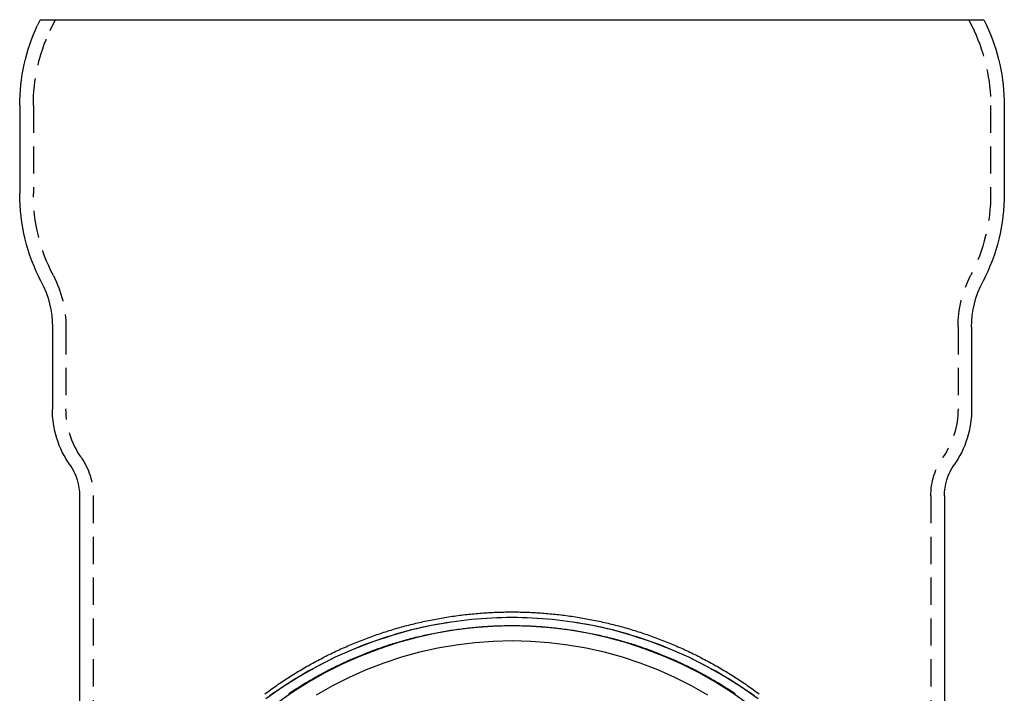
# Model space of a CAD drawing. Extents: x -213 to 591, y -341 to 370.
# Drawn here: x 409 to 591, y 246 to 370 of the extents above; entities that cross this region are included whole.
import ezdxf

# ---------------------------------------------------------------- set-up
doc = ezdxf.new("R2010")
doc.units = 0
doc.header["$LTSCALE"] = 20
doc.linetypes.add('VERDECKT', pattern=[0.375, 0.25, -0.125])
doc.layers.get('0').update_dxf_attribs({"linetype": 'CONTINUOUS'})
doc.layers.add('BEM', color=7, linetype='CONTINUOUS')

# ---------------------------------------------------------------- blocks, each defined once
blk = doc.blocks.new('A$C20AC0518')
at = {"color": 3, "linetype": 'CONTINUOUS', "extrusion": (-2e-16, 1, -2e-16)}
for p, q in [((-86.75844, 370), (-87.22077, 369.00853)), ((-86.75844, 370), (0, 370)), ((0, 370), (86.75844, 370)), ((86.75844, 370), (87.22077, 369.00853)), ((-90.5, 354.2169), (-90.5, 338.05261)), ((90.5, 354.2169), (90.5, 338.05261)), ((-84.5, 313.5), (-84.5, 298.44097)), ((84.5, 313.5), (84.5, 298.44097)), ((-79.5, 282.47225), (-79.5, 9.89085)), ((79.5, 282.47225), (79.5, 9.89085))]:
    blk.add_line(p, q, dxfattribs=at)
at = {"color": 1, "linetype": 'VERDECKT', "extrusion": (-2e-16, 1, -2e-16)}
for p, q in [((-84, 370), (-84.955, 367.95199)), ((84, 370), (84.955, 367.95199)), ((-88, 354.2169), (-88, 338.05051)), ((88, 354.2169), (88, 338.05051)), ((-82, 313.5), (-82, 298.44097)), ((82, 313.5), (82, 298.44097)), ((-77, 282.47225), (-77, 10)), ((77, 282.47225), (77, 10))]:
    blk.add_line(p, q, dxfattribs=at)
at = {"color": 3}
blk.add_polyline3d([(-45.4488, 246.089, 0), (-45.1762, 246.291, 0), (-44.9027, 246.492, 0), (-44.6283, 246.692, 0), (-44.353, 246.891, 0), (-44.0769, 247.088, 0), (-43.7998, 247.284, 0), (-43.5219, 247.479, 0), (-43.243, 247.673, 0), (-42.9634, 247.865, 0), (-42.6828, 248.056, 0), (-42.4014, 248.246, 0), (-42.1192, 248.435, 0), (-41.8361, 248.622, 0), (-41.5522, 248.808, 0), (-41.2674, 248.993, 0), (-40.9818, 249.177, 0), (-40.6954, 249.359, 0), (-40.4082, 249.54, 0), (-40.1202, 249.719, 0), (-39.8314, 249.898, 0), (-39.5418, 250.075, 0), (-39.2514, 250.251, 0), (-38.9602, 250.425, 0), (-38.6682, 250.598, 0), (-38.3755, 250.77, 0), (-38.082, 250.941, 0), (-37.7877, 251.11, 0), (-37.4927, 251.278, 0), (-37.197, 251.445, 0), (-36.9005, 251.61, 0), (-36.6033, 251.774, 0), (-36.3053, 251.937, 0), (-36.0067, 252.098, 0), (-35.7073, 252.258, 0), (-35.4072, 252.417, 0), (-35.1064, 252.574, 0), (-34.8049, 252.73, 0), (-34.5027, 252.885, 0), (-34.1998, 253.038, 0), (-33.8963, 253.19, 0), (-33.5921, 253.341, 0), (-33.2872, 253.49, 0), (-32.9816, 253.638, 0), (-32.6754, 253.784, 0), (-32.3686, 253.929, 0), (-32.0611, 254.073, 0), (-31.753, 254.216, 0), (-31.4442, 254.357, 0), (-31.1348, 254.497, 0), (-30.8248, 254.635, 0), (-30.5142, 254.772, 0), (-30.203, 254.907, 0), (-29.8912, 255.042, 0), (-29.5788, 255.174, 0), (-29.2658, 255.306, 0), (-28.9522, 255.436, 0), (-28.638, 255.564, 0), (-28.3233, 255.691, 0), (-28.008, 255.817, 0), (-27.6922, 255.942, 0), (-27.3758, 256.065, 0), (-27.0589, 256.186, 0), (-26.7414, 256.306, 0), (-26.4234, 256.425, 0), (-26.1048, 256.542, 0), (-25.7858, 256.658, 0), (-25.4662, 256.773, 0), (-25.1461, 256.886, 0), (-24.8255, 256.997, 0), (-24.5045, 257.107, 0), (-24.1829, 257.216, 0), (-23.8608, 257.323, 0), (-23.5383, 257.429, 0), (-23.2153, 257.534, 0), (-22.8918, 257.637, 0), (-22.5679, 257.738, 0), (-22.2435, 257.838, 0), (-21.9187, 257.937, 0), (-21.5934, 258.034, 0), (-21.2677, 258.129, 0), (-20.9416, 258.224, 0), (-20.615, 258.316, 0), (-20.2881, 258.407, 0), (-19.9607, 258.497, 0), (-19.633, 258.586, 0), (-19.3048, 258.672, 0), (-18.9763, 258.758, 0), (-18.6473, 258.842, 0), (-18.3181, 258.924, 0), (-17.9884, 259.005, 0), (-17.6584, 259.084, 0), (-17.328, 259.162, 0), (-16.9973, 259.239, 0), (-16.6663, 259.314, 0), (-16.3349, 259.387, 0), (-16.0032, 259.46, 0), (-15.6712, 259.53, 0), (-15.3388, 259.599, 0), (-15.0062, 259.667, 0), (-14.6733, 259.733, 0), (-14.34, 259.798, 0), (-14.0065, 259.861, 0), (-13.6727, 259.923, 0), (-13.3387, 259.983, 0), (-13.0043, 260.042, 0), (-12.6697, 260.099, 0), (-12.3349, 260.155, 0), (-11.9998, 260.209, 0), (-11.6645, 260.262, 0), (-11.3289, 260.313, 0), (-10.9932, 260.363, 0), (-10.6572, 260.411, 0), (-10.321, 260.458, 0), (-9.98456, 260.503, 0), (-9.64795, 260.547, 0), (-9.31116, 260.589, 0), (-8.97417, 260.63, 0), (-8.63701, 260.669, 0), (-8.29968, 260.707, 0), (-7.96218, 260.743, 0), (-7.62452, 260.778, 0), (-7.28672, 260.812, 0), (-6.94877, 260.843, 0), (-6.61068, 260.874, 0), (-6.27246, 260.903, 0), (-5.93411, 260.93, 0), (-5.59565, 260.956, 0), (-5.25708, 260.98, 0), (-4.9184, 261.003, 0), (-4.57962, 261.024, 0), (-4.24076, 261.044, 0), (-3.90181, 261.062, 0), (-3.56278, 261.079, 0), (-3.22368, 261.094, 0), (-2.88452, 261.108, 0), (-2.5453, 261.12, 0), (-2.20602, 261.131, 0), (-1.86671, 261.14, 0), (-1.52735, 261.147, 0), (-1.18797, 261.154, 0), (-0.84856, 261.158, 0), (-0.50914, 261.161, 0), (-0.1697, 261.163, 0), (0.16974, 261.163, 0), (0.50918, 261.161, 0), (0.84861, 261.158, 0), (1.18802, 261.154, 0), (1.52742, 261.148, 0), (1.86678, 261.14, 0), (2.2061, 261.131, 0), (2.54538, 261.121, 0), (2.88461, 261.109, 0), (3.22378, 261.095, 0), (3.56289, 261.08, 0), (3.90192, 261.063, 0), (4.24087, 261.045, 0), (4.57974, 261.025, 0), (4.91851, 261.004, 0), (5.25719, 260.981, 0), (5.59576, 260.957, 0), (5.93421, 260.931, 0), (6.27255, 260.904, 0), (6.61077, 260.875, 0), (6.94885, 260.844, 0), (7.28679, 260.813, 0), (7.62459, 260.779, 0), (7.96224, 260.744, 0), (8.29973, 260.708, 0), (8.63705, 260.67, 0), (8.9742, 260.631, 0), (9.31117, 260.59, 0), (9.64796, 260.547, 0), (9.98456, 260.504, 0), (10.321, 260.458, 0), (10.6571, 260.411, 0), (10.9931, 260.363, 0), (11.3289, 260.313, 0), (11.6644, 260.262, 0), (11.9997, 260.209, 0), (12.3348, 260.154, 0), (12.6696, 260.099, 0), (13.0042, 260.041, 0), (13.3385, 259.983, 0), (13.6726, 259.922, 0), (14.0064, 259.86, 0), (14.3399, 259.797, 0), (14.6731, 259.732, 0), (15.006, 259.666, 0), (15.3386, 259.599, 0), (15.671, 259.529, 0), (16.003, 259.459, 0), (16.3347, 259.387, 0), (16.666, 259.313, 0), (16.9971, 259.238, 0), (17.3278, 259.161, 0), (17.6582, 259.083, 0), (17.9882, 259.004, 0), (18.3178, 258.923, 0), (18.6471, 258.841, 0), (18.976, 258.757, 0), (19.3046, 258.671, 0), (19.6327, 258.584, 0), (19.9605, 258.496, 0), (20.2879, 258.406, 0), (20.6148, 258.315, 0), (20.9414, 258.223, 0), (21.2675, 258.129, 0), (21.5933, 258.033, 0), (21.9185, 257.936, 0), (22.2434, 257.837, 0), (22.5678, 257.738, 0), (22.8918, 257.636, 0), (23.2153, 257.533, 0), (23.5383, 257.429, 0), (23.8609, 257.323, 0), (24.183, 257.216, 0), (24.5046, 257.108, 0), (24.8257, 256.998, 0), (25.1463, 256.886, 0), (25.4664, 256.773, 0), (25.786, 256.659, 0), (26.1051, 256.543, 0), (26.4237, 256.426, 0), (26.7417, 256.307, 0), (27.0593, 256.187, 0), (27.3762, 256.066, 0), (27.6926, 255.943, 0), (28.0085, 255.818, 0), (28.3238, 255.692, 0), (28.6385, 255.565, 0), (28.9526, 255.437, 0), (29.2662, 255.307, 0), (29.5792, 255.175, 0), (29.8916, 255.042, 0), (30.2034, 254.908, 0), (30.5146, 254.773, 0), (30.8252, 254.636, 0), (31.1352, 254.497, 0), (31.4445, 254.358, 0), (31.7533, 254.216, 0), (32.0614, 254.074, 0), (32.3688, 253.93, 0), (32.6756, 253.785, 0), (32.9818, 253.638, 0), (33.2873, 253.49, 0), (33.5922, 253.341, 0), (33.8964, 253.19, 0), (34.1999, 253.038, 0), (34.5027, 252.885, 0), (34.8049, 252.73, 0), (35.1063, 252.574, 0), (35.4071, 252.417, 0), (35.7071, 252.258, 0), (36.0065, 252.098, 0), (36.3051, 251.936, 0), (36.603, 251.774, 0), (36.9002, 251.61, 0), (37.1967, 251.444, 0), (37.4924, 251.278, 0), (37.7874, 251.11, 0), (38.0816, 250.94, 0), (38.3751, 250.77, 0), (38.6678, 250.598, 0), (38.9597, 250.424, 0), (39.2509, 250.25, 0), (39.5412, 250.074, 0), (39.8308, 249.897, 0), (40.1197, 249.719, 0), (40.4077, 249.539, 0), (40.6949, 249.358, 0), (40.9813, 249.176, 0), (41.2669, 248.992, 0), (41.5516, 248.807, 0), (41.8356, 248.621, 0), (42.1187, 248.434, 0), (42.4009, 248.245, 0), (42.6823, 248.056, 0), (42.9629, 247.864, 0), (43.2426, 247.672, 0), (43.5215, 247.478, 0), (43.7995, 247.284, 0), (44.0766, 247.088, 0), (44.3528, 246.89, 0), (44.6282, 246.692, 0), (44.9026, 246.492, 0), (45.1762, 246.291, 0), (45.4488, 246.089, 0)], dxfattribs=at)
at = {"color": 1, "linetype": 'VERDECKT'}
for points in [[(0, 260.122, 0), (-0.93264, 260.116, 0), (-1.86513, 260.099, 0), (-2.79735, 260.071, 0), (-3.72914, 260.031, 0), (-4.66038, 259.979, 0), (-5.59091, 259.917, 0), (-6.5206, 259.842, 0), (-7.4493, 259.757, 0), (-8.37689, 259.66, 0), (-9.30321, 259.551, 0), (-10.2281, 259.432, 0), (-11.1515, 259.301, 0), (-12.0732, 259.158, 0), (-12.9931, 259.005, 0), (-13.911, 258.84, 0), (-14.8269, 258.664, 0), (-15.7405, 258.477, 0), (-16.6517, 258.278, 0), (-17.5604, 258.068, 0), (-18.4665, 257.848, 0), (-19.3698, 257.616, 0), (-20.2702, 257.373, 0), (-21.1675, 257.119, 0), (-22.0616, 256.854, 0), (-22.9525, 256.578, 0), (-23.8398, 256.292, 0), (-24.7236, 255.994, 0), (-25.6036, 255.686, 0), (-26.4798, 255.366, 0), (-27.352, 255.037, 0), (-28.2201, 254.696, 0), (-29.0839, 254.345, 0), (-29.9434, 253.983, 0), (-30.7983, 253.611, 0), (-31.6486, 253.228, 0), (-32.4942, 252.835, 0), (-33.3348, 252.432, 0), (-34.1705, 252.018, 0), (-35.0009, 251.595, 0), (-35.8262, 251.161, 0), (-36.646, 250.716, 0), (-37.4603, 250.262, 0), (-38.2689, 249.798, 0), (-39.0718, 249.324, 0), (-39.8688, 248.841, 0), (-40.6598, 248.347, 0), (-41.4447, 247.844, 0), (-42.2233, 247.331, 0), (-42.9956, 246.809, 0), (-43.7614, 246.278, 0), (-44.5206, 245.737, 0)], [(0, 260.122, 0), (-3.72913, 260.031, 0), (-7.44928, 259.756, 0), (-11.1515, 259.3, 0), (-14.8268, 258.664, 0), (-18.4664, 257.847, 0), (-22.0616, 256.854, 0), (-25.6035, 255.685, 0), (-29.0838, 254.345, 0), (-32.4941, 252.835, 0), (-35.826, 251.16, 0), (-39.0717, 249.324, 0), (-42.2232, 247.331, 0), (-45.273, 245.186, 0)], [(45.273, 245.186, 0), (42.2232, 247.331, 0), (39.0717, 249.324, 0), (35.826, 251.16, 0), (32.4941, 252.835, 0), (29.0838, 254.345, 0), (25.6035, 255.685, 0), (22.0616, 256.854, 0), (18.4664, 257.847, 0), (14.8268, 258.664, 0), (11.1515, 259.3, 0), (7.44928, 259.756, 0), (3.72913, 260.031, 0), (0, 260.122, 0)], [(44.5206, 245.737, 0), (43.7614, 246.278, 0), (42.9956, 246.809, 0), (42.2233, 247.331, 0), (41.4447, 247.844, 0), (40.6598, 248.347, 0), (39.8688, 248.841, 0), (39.0718, 249.324, 0), (38.2689, 249.798, 0), (37.4603, 250.262, 0), (36.646, 250.716, 0), (35.8262, 251.161, 0), (35.0009, 251.595, 0), (34.1705, 252.018, 0), (33.3348, 252.432, 0), (32.4942, 252.835, 0), (31.6486, 253.228, 0), (30.7983, 253.611, 0), (29.9434, 253.983, 0), (29.0839, 254.345, 0), (28.2201, 254.696, 0), (27.352, 255.037, 0), (26.4798, 255.366, 0), (25.6036, 255.686, 0), (24.7236, 255.994, 0), (23.8398, 256.292, 0), (22.9525, 256.578, 0), (22.0616, 256.854, 0), (21.1675, 257.119, 0), (20.2702, 257.373, 0), (19.3698, 257.616, 0), (18.4665, 257.848, 0), (17.5604, 258.068, 0), (16.6517, 258.278, 0), (15.7405, 258.477, 0), (14.8269, 258.664, 0), (13.911, 258.84, 0), (12.9931, 259.005, 0), (12.0732, 259.158, 0), (11.1515, 259.301, 0), (10.2281, 259.432, 0), (9.30321, 259.551, 0), (8.37689, 259.66, 0), (7.4493, 259.757, 0), (6.5206, 259.842, 0), (5.59091, 259.917, 0), (4.66038, 259.979, 0), (3.72914, 260.031, 0), (2.79735, 260.071, 0), (1.86513, 260.099, 0), (0.93264, 260.116, 0), (0, 260.122, 0)]]:
    blk.add_polyline3d(points, dxfattribs=at)
at = {"color": 1}
blk.add_polyline3d([(-41.0074, 246.171, 0), (-40.7345, 246.353, 0), (-40.4607, 246.535, 0), (-40.1861, 246.714, 0), (-39.9107, 246.893, 0), (-39.6345, 247.071, 0), (-39.3576, 247.247, 0), (-39.0798, 247.422, 0), (-38.8012, 247.596, 0), (-38.5219, 247.768, 0), (-38.2418, 247.939, 0), (-37.961, 248.109, 0), (-37.6794, 248.278, 0), (-37.397, 248.446, 0), (-37.1139, 248.612, 0), (-36.8301, 248.777, 0), (-36.5455, 248.941, 0), (-36.2602, 249.103, 0), (-35.9742, 249.264, 0), (-35.6874, 249.424, 0), (-35.4, 249.583, 0), (-35.1118, 249.74, 0), (-34.823, 249.896, 0), (-34.5335, 250.051, 0), (-34.2432, 250.204, 0), (-33.9523, 250.356, 0), (-33.6608, 250.507, 0), (-33.3685, 250.657, 0), (-33.0756, 250.805, 0), (-32.782, 250.952, 0), (-32.4878, 251.098, 0), (-32.193, 251.242, 0), (-31.8975, 251.385, 0), (-31.6013, 251.527, 0), (-31.3046, 251.667, 0), (-31.0072, 251.806, 0), (-30.7092, 251.944, 0), (-30.4106, 252.081, 0), (-30.1114, 252.216, 0), (-29.8116, 252.349, 0), (-29.5112, 252.482, 0), (-29.2102, 252.613, 0), (-28.9086, 252.743, 0), (-28.6065, 252.871, 0), (-28.3038, 252.998, 0), (-28.0005, 253.124, 0), (-27.6967, 253.248, 0), (-27.3923, 253.371, 0), (-27.0874, 253.493, 0), (-26.7819, 253.613, 0), (-26.4759, 253.732, 0), (-26.1694, 253.85, 0), (-25.8624, 253.966, 0), (-25.5548, 254.081, 0), (-25.2467, 254.194, 0), (-24.9382, 254.306, 0), (-24.6291, 254.417, 0), (-24.3196, 254.526, 0), (-24.0095, 254.634, 0), (-23.699, 254.741, 0), (-23.388, 254.846, 0), (-23.0765, 254.95, 0), (-22.7646, 255.052, 0), (-22.4522, 255.153, 0), (-22.1394, 255.253, 0), (-21.8261, 255.351, 0), (-21.5124, 255.447, 0), (-21.1982, 255.543, 0), (-20.8836, 255.637, 0), (-20.5687, 255.729, 0), (-20.2532, 255.82, 0), (-19.9374, 255.91, 0), (-19.6212, 255.998, 0), (-19.3046, 256.085, 0), (-18.9876, 256.17, 0), (-18.6703, 256.254, 0), (-18.3525, 256.337, 0), (-18.0344, 256.418, 0), (-17.716, 256.498, 0), (-17.3971, 256.576, 0), (-17.078, 256.653, 0), (-16.7585, 256.728, 0), (-16.4386, 256.802, 0), (-16.1185, 256.875, 0), (-15.798, 256.946, 0), (-15.4772, 257.016, 0), (-15.1561, 257.084, 0), (-14.8347, 257.151, 0), (-14.513, 257.216, 0), (-14.191, 257.28, 0), (-13.8687, 257.343, 0), (-13.5461, 257.404, 0), (-13.2233, 257.463, 0), (-12.9002, 257.522, 0), (-12.5769, 257.578, 0), (-12.2533, 257.634, 0), (-11.9295, 257.688, 0), (-11.6054, 257.74, 0), (-11.2811, 257.791, 0), (-10.9566, 257.841, 0), (-10.6318, 257.889, 0), (-10.3069, 257.936, 0), (-9.98174, 257.981, 0), (-9.65639, 258.025, 0), (-9.33085, 258.067, 0), (-9.00512, 258.108, 0), (-8.67921, 258.148, 0), (-8.35313, 258.186, 0), (-8.02688, 258.222, 0), (-7.70048, 258.257, 0), (-7.37392, 258.291, 0), (-7.04722, 258.323, 0), (-6.72038, 258.354, 0), (-6.3934, 258.383, 0), (-6.0663, 258.411, 0), (-5.73907, 258.437, 0), (-5.41173, 258.462, 0), (-5.08429, 258.486, 0), (-4.75674, 258.508, 0), (-4.4291, 258.529, 0), (-4.10137, 258.548, 0), (-3.77356, 258.565, 0), (-3.44568, 258.581, 0), (-3.11773, 258.596, 0), (-2.78971, 258.609, 0), (-2.46164, 258.621, 0), (-2.13352, 258.632, 0), (-1.80535, 258.641, 0), (-1.47715, 258.648, 0), (-1.14892, 258.654, 0), (-0.82067, 258.658, 0), (-0.4924, 258.661, 0), (-0.16412, 258.663, 0), (0.16416, 258.663, 0), (0.49245, 258.661, 0), (0.82072, 258.659, 0), (1.14898, 258.654, 0), (1.47721, 258.648, 0), (1.80542, 258.641, 0), (2.13359, 258.632, 0), (2.46172, 258.622, 0), (2.7898, 258.61, 0), (3.11782, 258.597, 0), (3.44578, 258.582, 0), (3.77367, 258.566, 0), (4.10148, 258.549, 0), (4.42921, 258.53, 0), (4.75685, 258.509, 0), (5.08439, 258.487, 0), (5.41184, 258.463, 0), (5.73917, 258.439, 0), (6.06639, 258.412, 0), (6.39349, 258.384, 0), (6.72046, 258.355, 0), (7.04729, 258.324, 0), (7.37399, 258.292, 0), (7.70054, 258.258, 0), (8.02693, 258.223, 0), (8.35317, 258.186, 0), (8.67924, 258.148, 0), (9.00513, 258.109, 0), (9.33085, 258.068, 0), (9.65638, 258.025, 0), (9.98172, 257.981, 0), (10.3069, 257.936, 0), (10.6318, 257.889, 0), (10.9565, 257.841, 0), (11.281, 257.791, 0), (11.6053, 257.74, 0), (11.9294, 257.688, 0), (12.2532, 257.634, 0), (12.5768, 257.578, 0), (12.9001, 257.521, 0), (13.2232, 257.463, 0), (13.546, 257.403, 0), (13.8685, 257.342, 0), (14.1908, 257.28, 0), (14.5128, 257.215, 0), (14.8345, 257.15, 0), (15.1559, 257.083, 0), (15.477, 257.015, 0), (15.7978, 256.945, 0), (16.1183, 256.874, 0), (16.4384, 256.801, 0), (16.7582, 256.727, 0), (17.0778, 256.652, 0), (17.3969, 256.575, 0), (17.7157, 256.497, 0), (18.0342, 256.417, 0), (18.3523, 256.336, 0), (18.67, 256.253, 0), (18.9874, 256.169, 0), (19.3044, 256.084, 0), (19.621, 255.997, 0), (19.9372, 255.909, 0), (20.2531, 255.819, 0), (20.5685, 255.728, 0), (20.8835, 255.636, 0), (21.1981, 255.542, 0), (21.5123, 255.447, 0), (21.826, 255.35, 0), (22.1393, 255.252, 0), (22.4522, 255.153, 0), (22.7646, 255.052, 0), (23.0766, 254.95, 0), (23.3881, 254.846, 0), (23.6991, 254.741, 0), (24.0097, 254.635, 0), (24.3197, 254.527, 0), (24.6293, 254.418, 0), (24.9384, 254.307, 0), (25.247, 254.195, 0), (25.5551, 254.082, 0), (25.8627, 253.967, 0), (26.1698, 253.851, 0), (26.4763, 253.733, 0), (26.7823, 253.614, 0), (27.0878, 253.494, 0), (27.3927, 253.372, 0), (27.6971, 253.249, 0), (28.0009, 253.125, 0), (28.3042, 252.999, 0), (28.6069, 252.872, 0), (28.909, 252.744, 0), (29.2106, 252.614, 0), (29.5115, 252.483, 0), (29.8119, 252.35, 0), (30.1117, 252.216, 0), (30.4109, 252.081, 0), (30.7095, 251.945, 0), (31.0074, 251.807, 0), (31.3048, 251.668, 0), (31.6015, 251.527, 0), (31.8976, 251.386, 0), (32.1931, 251.243, 0), (32.4879, 251.098, 0), (32.7821, 250.952, 0), (33.0756, 250.805, 0), (33.3685, 250.657, 0), (33.6607, 250.507, 0), (33.9523, 250.356, 0), (34.2431, 250.204, 0), (34.5333, 250.051, 0), (34.8228, 249.896, 0), (35.1116, 249.74, 0), (35.3997, 249.582, 0), (35.6872, 249.424, 0), (35.9739, 249.264, 0), (36.2599, 249.103, 0), (36.5451, 248.94, 0), (36.8297, 248.776, 0), (37.1135, 248.611, 0), (37.3966, 248.445, 0), (37.6789, 248.277, 0), (37.9605, 248.109, 0), (38.2413, 247.939, 0), (38.5214, 247.767, 0), (38.8007, 247.595, 0), (39.0793, 247.421, 0), (39.357, 247.246, 0), (39.634, 247.07, 0), (39.9102, 246.892, 0), (40.1856, 246.714, 0), (40.4602, 246.534, 0), (40.734, 246.352, 0), (41.007, 246.17, 0)], dxfattribs=at)
at = {"color": 3, "linetype": 'CONTINUOUS'}
for points in [[(0, 258.597, 0), (-3.57009, 258.509, 0), (-7.13157, 258.247, 0), (-10.6759, 257.811, 0), (-14.1945, 257.201, 0), (-17.6789, 256.419, 0), (-21.1207, 255.468, 0), (-24.5116, 254.35, 0), (-27.8435, 253.066, 0), (-31.1082, 251.621, 0), (-34.2981, 250.017, 0), (-37.4053, 248.26, 0), (-40.4224, 246.352, 0), (-43.3422, 244.298, 0)], [(43.3422, 244.298, 0), (40.4224, 246.352, 0), (37.4053, 248.26, 0), (34.2981, 250.017, 0), (31.1082, 251.621, 0), (27.8435, 253.066, 0), (24.5116, 254.35, 0), (21.1207, 255.468, 0), (17.6789, 256.419, 0), (14.1945, 257.201, 0), (10.6759, 257.811, 0), (7.13157, 258.247, 0), (3.57009, 258.509, 0), (0, 258.597, 0)], [(0, 255.842, 0), (-3.43474, 255.758, 0), (-6.8612, 255.506, 0), (-10.2711, 255.086, 0), (-13.6563, 254.499, 0), (-17.0086, 253.747, 0), (-20.3199, 252.832, 0), (-23.5823, 251.756, 0), (-26.7878, 250.521, 0), (-29.9289, 249.131, 0), (-32.9978, 247.588, 0), (-35.9872, 245.897, 0)], [(35.9872, 245.897, 0), (32.9978, 247.588, 0), (29.9289, 249.131, 0), (26.7878, 250.521, 0), (23.5823, 251.756, 0), (20.3199, 252.832, 0), (17.0086, 253.747, 0), (13.6563, 254.499, 0), (10.2711, 255.086, 0), (6.8612, 255.506, 0), (3.43474, 255.758, 0), (0, 255.842, 0)]]:
    blk.add_polyline3d(points, dxfattribs=at)
at = {"color": 3, "linetype": 'CONTINUOUS', "extrusion": (0, -2e-16, -1)}
for centre, radius, start, end in [((55.5, 354.2169), 35, 0, 25), ((-55.5, 354.2169), 35, 155, 180), ((55.5, 337.995), 35.00005, 332.4728164, 0.0943015), ((-55.5, 337.995), 35.00005, 179.9056985, 207.5271836), ((102.5, 313.5), 18, 152.4728164, 180), ((-102.5, 313.5), 18, 360, 27.5271836), ((66.5, 298.44097), 18, 325.228056, 0), ((-66.5, 298.44097), 18, 180, 214.771944), ((89.5, 282.47225), 10, 145.228056, 180), ((-89.5, 282.47225), 10, 0, 34.771944)]:
    blk.add_arc(centre, radius, start, end, dxfattribs=at)
at = {"color": 1, "linetype": 'VERDECKT', "extrusion": (0, -2e-16, -1)}
for centre, radius, start, end in [((55.5, 354.2169), 32.5, 0, 25), ((-55.5, 354.2169), 32.5, 155, 180), ((55.5, 337.995), 32.50005, 332.4728164, 0.0978612), ((-55.5, 337.995), 32.50005, 179.9021388, 207.5271836), ((102.5, 313.5), 20.5, 152.4728164, 180), ((-102.5, 313.5), 20.5, 0, 27.5271836), ((66.5, 298.44097), 15.5, 325.228056, 0), ((-66.5, 298.44097), 15.5, 180, 214.771944), ((89.5, 282.47225), 12.5, 145.228056, 180), ((-89.5, 282.47225), 12.5, 0, 34.771944)]:
    blk.add_arc(centre, radius, start, end, dxfattribs=at)

msp = doc.modelspace()

# ---------------------------------------------------------------- block references
at = {"layer": 'BEM'}
msp.add_blockref('A$C20AC0518', (500, 0), dxfattribs=at)

doc.saveas('drawing.dxf')
